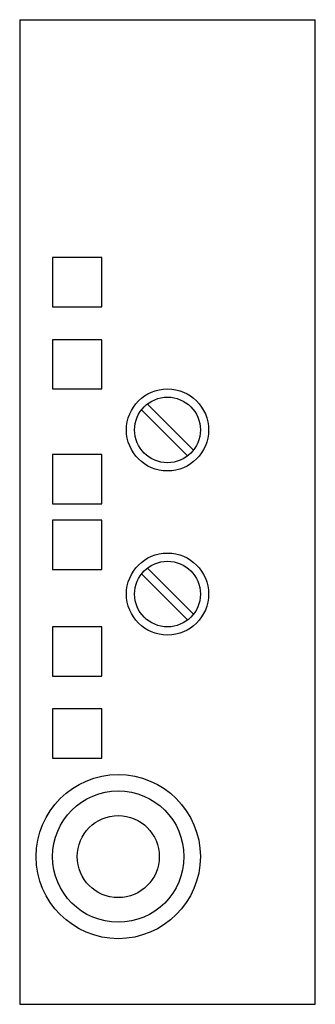
# Model space of a CAD drawing. Units: millimetres. Extents: x 17 to 35, y 5.8 to 65.8.
import ezdxf

# ---------------------------------------------------------------- set-up
doc = ezdxf.new("R2010")
doc.units = ezdxf.units.MM
doc.header["$LTSCALE"] = 4.657985
doc.layers.get('0').update_dxf_attribs({"linetype": 'CONTINUOUS'})

msp = doc.modelspace()

# ---------------------------------------------------------------- linework, layer by layer
at = {"color": 7}
for p, q in [((16.963, 65.816), (16.963, 5.816)), ((16.963, 65.816), (34.963, 65.816)), ((34.963, 5.816), (34.963, 65.816)), ((18.963, 51.316), (18.963, 48.316)), ((21.963, 51.316), (18.963, 51.316)), ((21.963, 48.316), (21.963, 51.316)), ((18.963, 48.316), (21.963, 48.316)), ((18.963, 46.316), (18.963, 43.316)), ((21.963, 46.316), (18.963, 46.316)), ((21.963, 43.316), (21.963, 46.316)), ((18.963, 43.316), (21.963, 43.316)), ((27.189, 39.236), (24.383, 42.043)), ((24.736, 42.396), (27.542, 39.59)), ((18.963, 39.316), (18.963, 36.316)), ((21.963, 39.316), (18.963, 39.316)), ((21.963, 36.316), (21.963, 39.316)), ((18.963, 36.316), (21.963, 36.316)), ((18.963, 35.316), (18.963, 32.316)), ((21.963, 35.316), (18.963, 35.316)), ((21.963, 32.316), (21.963, 35.316)), ((18.963, 32.316), (21.963, 32.316)), ((27.189, 29.236), (24.383, 32.043)), ((24.736, 32.396), (27.542, 29.59)), ((18.963, 28.816), (18.963, 25.816)), ((21.963, 28.816), (18.963, 28.816)), ((21.963, 25.816), (21.963, 28.816)), ((18.963, 25.816), (21.963, 25.816)), ((21.963, 23.816), (18.963, 23.816)), ((18.963, 23.816), (18.963, 20.816)), ((21.963, 20.816), (21.963, 23.816)), ((18.963, 20.816), (21.963, 20.816)), ((16.963, 5.816), (34.963, 5.816))]:
    msp.add_line(p, q, dxfattribs=at)
for centre, radius in [((25.963, 40.816), 2.5), ((25.963, 40.816), 2), ((25.963, 30.816), 2.5), ((25.963, 30.816), 2), ((22.963, 14.816), 5), ((22.963, 14.816), 4), ((22.963, 14.816), 2.5)]:
    msp.add_circle(centre, radius, dxfattribs=at)

doc.saveas('drawing.dxf')
